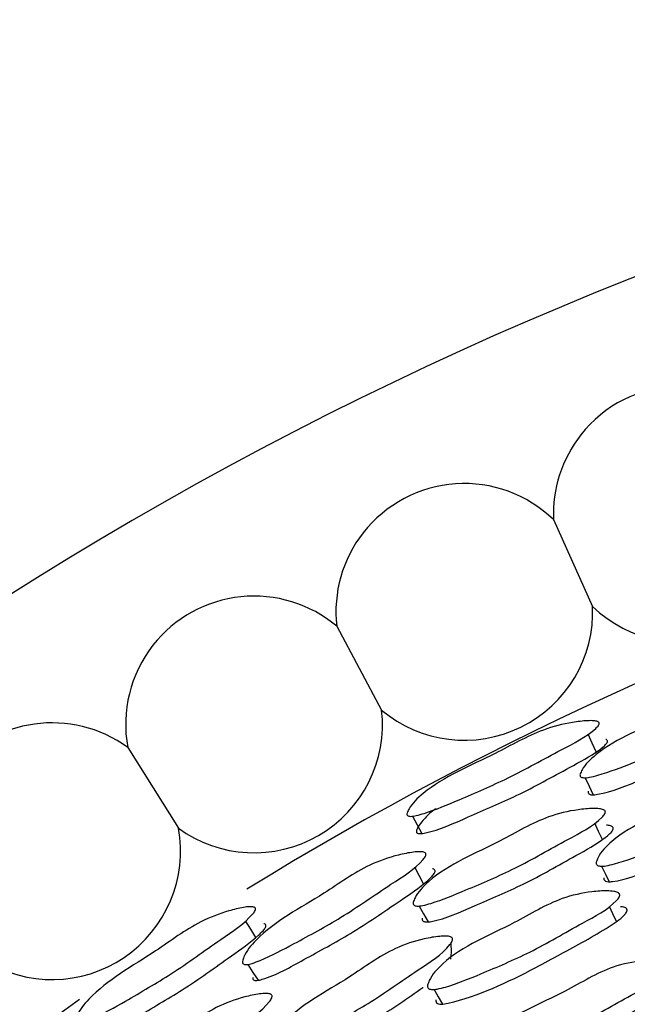
# Model space of a CAD drawing. Units: millimetres. Extents: x 18 to 1436, y 72 to 1488.
# Drawn here: x 709 to 714, y 707 to 715 of the extents above; entities that cross this region are included whole.
import ezdxf

# ---------------------------------------------------------------- set-up
doc = ezdxf.new("R2010")
doc.units = ezdxf.units.MM

msp = doc.modelspace()

# ---------------------------------------------------------------- linework, layer by layer
at = {"color": 7, "linetype": 'Continuous', "lineweight": 25}
for p, q in [((713.6768, 711.2722), (713.9887, 710.5785)), ((711.9445, 710.4201), (712.3036, 709.7496)), ((710.2752, 709.4505), (710.6797, 708.8064))]:
    msp.add_line(p, q, dxfattribs=at)
at = {"color": 7, "linetype": 'Continuous', "lineweight": 25, "flags": 128}
for points in [[(714.0173, 709.4149), (713.9848, 709.4862), (713.9522, 709.5574)], [(713.9285, 709.2088), (713.9614, 709.1407), (713.9943, 709.0727)], [(712.5506, 708.9013), (712.588, 708.8322), (712.6253, 708.7631)], [(714.0671, 708.715), (714.0365, 708.7806), (714.0059, 708.8462)], [(712.6389, 708.361), (712.6032, 708.4276), (712.5675, 708.4941)], [(714.0608, 708.5019), (714.0915, 708.4396), (714.1221, 708.3774)], [(712.6034, 708.1837), (712.6392, 708.1202), (712.6751, 708.0567)], [(714.1802, 708.0604), (714.1517, 708.1205), (714.1232, 708.1807)], [(711.2986, 707.9326), (711.2579, 707.9995), (711.2171, 708.0664)], [(711.2348, 707.7174), (711.2755, 707.6537), (711.3162, 707.59)], [(712.7221, 707.5166), (712.7557, 707.4585), (712.7893, 707.4003)]]:
    msp.add_lwpolyline(points, dxfattribs=at)
at = {"color": 7, "linetype": 'Continuous', "lineweight": 25}
for centre, radius, start, end in [((725.1468, 685.7677), 29.5, 294.0027, 231.90698), ((714.7016, 711.3161), 1.0258, 42.01944, 141.90698), ((725.1468, 685.7677), 26.5, 91.60425, 121.68758), ((714.7016, 711.3161), 1.0258, 141.90698, 182.45386), ((712.9639, 710.5346), 1.0258, 45.97549, 141.90698), ((714.7016, 711.3161), 1.0258, 225.97549, 358.49782), ((712.9639, 710.5346), 1.0258, 141.90698, 186.40991), ((711.2842, 709.6351), 1.0258, 49.93153, 141.90698), ((712.9639, 710.5346), 1.0258, 229.93153, 2.45386), ((711.2842, 709.6351), 1.0258, 141.90698, 190.36595), ((711.2842, 709.6351), 1.0258, 233.88757, 6.40991), ((709.6706, 708.6218), 1.0258, 53.88757, 141.90698), ((709.6706, 708.6218), 1.0258, 237.84362, 10.36595), ((725.1468, 685.7677), 26.5, 125.14804, 135.26647)]:
    msp.add_arc(centre, radius, start, end, dxfattribs=at)
for points, knots in [([(713.8887, 709.2378), (713.8936, 709.2491), (713.9175, 709.3048), (714.1252, 709.5075), (714.5375, 709.6542), (714.927, 709.8769), (715.1901, 709.9331), (715.3266, 709.9442), (715.3947, 709.9418), (715.4261, 709.9359), (715.4406, 709.9274), (715.4456, 709.9198), (715.4455, 709.9104), (715.4382, 709.8949), (715.3538, 709.8117), (715.0892, 709.6886), (714.7314, 709.4936), (714.3537, 709.3451), (714.1039, 709.2475), (713.9703, 709.2129), (713.9266, 709.2073), (713.9031, 709.2107), (713.8922, 709.2165), (713.8871, 709.2261), (713.8881, 709.2338), (713.8887, 709.2378)], [0, 0, 0, 0, 0.012832, 0.063189, 0.2455, 0.364599, 0.433279, 0.469432, 0.484958, 0.496092, 0.500175, 0.50377, 0.507323, 0.511294, 0.521672, 0.612802, 0.74568, 0.864464, 0.948485, 0.967906, 0.981606, 0.986709, 0.991081, 0.9953, 1, 1, 1, 1]), ([(713.9543, 709.101), (713.9537, 709.097), (713.9526, 709.0894), (713.9578, 709.0801), (713.9685, 709.0744), (713.9918, 709.0711), (714.1306, 709.0907), (714.3954, 709.2034), (714.7901, 709.3562), (715.1367, 709.54), (715.3772, 709.6624), (715.4719, 709.7316), (715.4947, 709.7545), (715.502, 709.7698), (715.5022, 709.7791), (715.4971, 709.7864), (715.4902, 709.7912), (715.4843, 709.7924), (715.4825, 709.7927)], [0, 0, 0, 0, 0.009199, 0.017444, 0.026009, 0.036041, 0.063071, 0.267305, 0.502372, 0.765311, 0.91706, 0.946036, 0.966482, 0.974274, 0.981225, 0.988253, 0.996252, 1, 1, 1, 1]), ([(712.5064, 708.9271), (712.5114, 708.9382), (712.536, 708.9929), (712.7432, 709.1976), (713.1479, 709.3563), (713.5352, 709.5838), (713.7929, 709.6482), (713.9266, 709.6651), (713.9931, 709.6658), (714.0235, 709.6616), (714.0375, 709.6541), (714.0422, 709.647), (714.0418, 709.6381), (714.0342, 709.6228), (713.9492, 709.5394), (713.6878, 709.4101), (713.3332, 709.2078), (712.9614, 709.05), (712.7161, 708.9455), (712.5854, 708.9064), (712.5426, 708.8992), (712.5198, 708.9015), (712.5094, 708.9067), (712.5046, 708.9156), (712.5058, 708.9231), (712.5064, 708.9271)], [0, 0, 0, 0, 0.012838, 0.063167, 0.245439, 0.364428, 0.433366, 0.469535, 0.485013, 0.496061, 0.500092, 0.503632, 0.507133, 0.51106, 0.52138, 0.612516, 0.745745, 0.864381, 0.948366, 0.967827, 0.981565, 0.986686, 0.991072, 0.995298, 1, 1, 1, 1]), ([(712.5822, 708.7883), (712.5815, 708.7844), (712.5803, 708.777), (712.585, 708.7682), (712.5953, 708.7632), (712.618, 708.761), (712.7533, 708.7858), (713.0134, 708.9056), (713.402, 709.0684), (713.7451, 709.2595), (713.9832, 709.3873), (714.0775, 709.4578), (714.1004, 709.4806), (714.108, 709.4956), (714.1085, 709.5045), (714.1037, 709.5112), (714.0982, 709.5152), (714.0938, 709.5159), (714.0932, 709.516)], [0, 0, 0, 0, 0.009228, 0.017511, 0.026121, 0.036207, 0.063367, 0.268067, 0.503395, 0.767687, 0.919898, 0.948892, 0.969286, 0.977016, 0.983884, 0.990823, 0.998739, 1, 1, 1, 1]), ([(714.0181, 708.535), (714.0226, 708.5471), (714.0447, 708.6067), (714.248, 708.8196), (714.6621, 708.9647), (715.0504, 709.1925), (715.3156, 709.2445), (715.4539, 709.2522), (715.5235, 709.2475), (715.5558, 709.2402), (715.5711, 709.2306), (715.5766, 709.2222), (715.577, 709.2121), (715.5703, 709.1954), (715.4876, 709.1077), (715.223, 708.983), (714.8662, 708.7838), (714.4878, 708.6352), (714.2374, 708.538), (714.1026, 708.5051), (714.0582, 708.5005), (714.034, 708.505), (714.0227, 708.5118), (714.017, 708.5223), (714.0177, 708.5306), (714.0181, 708.535)], [0, 0, 0, 0, 0.012829, 0.0632, 0.245526, 0.364587, 0.433235, 0.46945, 0.485039, 0.496222, 0.500321, 0.503914, 0.507448, 0.511389, 0.521699, 0.612737, 0.745766, 0.864404, 0.948407, 0.967863, 0.981589, 0.9867, 0.991078, 0.995298, 1, 1, 1, 1]), ([(712.5557, 708.2137), (712.5602, 708.2257), (712.5824, 708.2843), (712.7843, 708.4996), (713.1912, 708.6564), (713.5758, 708.8914), (713.8361, 708.9516), (713.9717, 708.9644), (714.0396, 708.9624), (714.0709, 708.9565), (714.0856, 708.9477), (714.0908, 708.9398), (714.091, 708.93), (714.0841, 708.9135), (714.002, 708.8252), (713.7411, 708.6934), (713.3886, 708.4861), (713.0158, 708.3282), (712.7697, 708.2246), (712.6378, 708.1877), (712.5943, 708.1817), (712.5708, 708.1852), (712.5599, 708.1913), (712.5544, 708.2013), (712.5552, 708.2094), (712.5557, 708.2137)], [0, 0, 0, 0, 0.0128411, 0.0631343, 0.2454811, 0.3645143, 0.4333579, 0.4695255, 0.4850411, 0.4961586, 0.500234, 0.5038129, 0.5073407, 0.5112791, 0.5215803, 0.6124804, 0.745811, 0.8643978, 0.9482787, 0.9677357, 0.981492, 0.9866296, 0.9910366, 0.9952832, 1, 1, 1, 1]), ([(712.7386, 708.9614), (712.729, 708.9554), (712.687, 708.9288), (712.6431, 708.8784), (712.5988, 708.8261), (712.587, 708.7993), (712.5822, 708.7883)], [0, 0, 0, 0, 0.130188, 0.573119, 0.824323, 1, 1, 1, 1]), ([(712.6273, 708.086), (712.6269, 708.0818), (712.626, 708.0738), (712.6314, 708.0639), (712.6422, 708.058), (712.6655, 708.0546), (712.8029, 708.0757), (713.0636, 708.1954), (713.4533, 708.3581), (713.7949, 708.5537), (714.0319, 708.6848), (714.1245, 708.7585), (714.1466, 708.7827), (714.1535, 708.7989), (714.1534, 708.8086), (714.1482, 708.8165), (714.1336, 708.8248), (714.117, 708.8299), (714.1027, 708.8289), (714.1006, 708.8288)], [0, 0, 0, 0, 0.0090369, 0.0171599, 0.0256042, 0.0354829, 0.0620313, 0.2616767, 0.4913521, 0.7496079, 0.8978889, 0.9260935, 0.9459674, 0.9535343, 0.9602903, 0.9671375, 0.9749484, 0.99632, 1, 1, 1, 1]), ([(714.0793, 708.4098), (714.079, 708.4066), (714.0782, 708.4006), (714.0803, 708.3926), (714.0851, 708.3861), (714.0958, 708.3796), (714.1173, 708.3764), (714.2462, 708.3885), (714.5102, 708.5004), (714.8953, 708.6479), (715.1647, 708.7878), (715.296, 708.8603), (715.2967, 708.8607)], [0, 0, 0, 0, 0.009026, 0.01717, 0.024999, 0.033148, 0.05243, 0.07801, 0.33373, 0.666845, 0.998209, 1, 1, 1, 1]), ([(711.1918, 707.7416), (711.1953, 707.7534), (711.2125, 707.8115), (711.3948, 708.0373), (711.7869, 708.2318), (712.1473, 708.499), (712.4019, 708.5859), (712.5361, 708.6131), (712.604, 708.6187), (712.6358, 708.6166), (712.6513, 708.6099), (712.6572, 708.6029), (712.6582, 708.5936), (712.6528, 708.5773), (712.5788, 708.4847), (712.3306, 708.3312), (711.9984, 708.0952), (711.6409, 707.9031), (711.4044, 707.7766), (711.2759, 707.7264), (711.2331, 707.7157), (711.2093, 707.7163), (711.1979, 707.7208), (711.1916, 707.7297), (711.1917, 707.7375), (711.1918, 707.7416)], [0, 0, 0, 0, 0.012832, 0.063189, 0.2455, 0.364599, 0.433279, 0.469432, 0.484958, 0.496092, 0.500175, 0.50377, 0.507323, 0.511294, 0.521672, 0.612802, 0.74568, 0.864464, 0.948485, 0.967906, 0.981606, 0.986709, 0.991081, 0.9953, 1, 1, 1, 1]), ([(711.2732, 707.6135), (711.2731, 707.6094), (711.2729, 707.6018), (711.2791, 707.5931), (711.2904, 707.5887), (711.314, 707.5882), (711.4495, 707.6241), (711.699, 707.7673), (712.0729, 707.9657), (712.3953, 708.1892), (712.6197, 708.3392), (712.7055, 708.4192), (712.7254, 708.4445), (712.7309, 708.4606), (712.73, 708.4698), (712.7241, 708.4765), (712.7167, 708.4805), (712.7107, 708.4809), (712.7088, 708.4811)], [0, 0, 0, 0, 0.009199, 0.017444, 0.026009, 0.036041, 0.063071, 0.267305, 0.502372, 0.765311, 0.91706, 0.946036, 0.966482, 0.974274, 0.981225, 0.988253, 0.996252, 1, 1, 1, 1]), ([(712.6703, 707.5502), (712.6746, 707.5627), (712.6958, 707.6245), (712.8948, 707.8463), (713.3026, 708.0002), (713.6845, 708.2402), (713.9467, 708.297), (714.0839, 708.3068), (714.1528, 708.3027), (714.1847, 708.2956), (714.1999, 708.2858), (714.2054, 708.2771), (714.2059, 708.2667), (714.1995, 708.2493), (714.1187, 708.1575), (713.8584, 708.025), (713.5075, 707.8146), (713.1342, 707.6574), (712.8873, 707.5549), (712.7542, 707.5198), (712.7103, 707.5148), (712.6863, 707.5193), (712.6751, 707.5262), (712.6693, 707.537), (712.67, 707.5456), (712.6703, 707.5502)], [0, 0, 0, 0, 0.012829, 0.063157, 0.245412, 0.364461, 0.433301, 0.469486, 0.485006, 0.496112, 0.500177, 0.503744, 0.507261, 0.511193, 0.521497, 0.612494, 0.745683, 0.864368, 0.94841, 0.967859, 0.981581, 0.986693, 0.991071, 0.995294, 1, 1, 1, 1]), ([(709.856, 707.2695), (709.8597, 707.2811), (709.8776, 707.3384), (710.0591, 707.5661), (710.4422, 707.7716), (710.7999, 708.0433), (711.0482, 708.1378), (711.179, 708.1703), (711.2449, 708.1789), (711.2756, 708.1783), (711.2904, 708.1725), (711.2958, 708.166), (711.2965, 708.1571), (711.2908, 708.1411), (711.2162, 708.0481), (710.972, 707.8889), (710.6438, 707.6461), (710.2932, 707.4453), (710.062, 707.3126), (709.9369, 707.2584), (709.8953, 707.2461), (709.8723, 707.2457), (709.8614, 707.2496), (709.8555, 707.2579), (709.8559, 707.2655), (709.856, 707.2695)], [0, 0, 0, 0, 0.012838, 0.063167, 0.245439, 0.364428, 0.433366, 0.469535, 0.485013, 0.496061, 0.500092, 0.503632, 0.507133, 0.51106, 0.52138, 0.612516, 0.745745, 0.864381, 0.948366, 0.967827, 0.981565, 0.986686, 0.991072, 0.995298, 1, 1, 1, 1]), ([(712.7375, 707.433), (712.7371, 707.428), (712.7365, 707.4207), (712.7402, 707.4126), (712.7461, 707.4061), (712.7584, 707.4007), (712.7887, 707.3983), (713.0569, 707.4513), (713.446, 707.6414), (713.8645, 707.8684), (714.1003, 708.0055), (714.2133, 708.0795), (714.2539, 708.1254), (714.2616, 708.1385), (714.264, 708.1477), (714.264, 708.1537), (714.2624, 708.1591), (714.2577, 708.1661), (714.2459, 708.1731), (714.2302, 708.179), (714.2177, 708.1784), (714.2129, 708.1781)], [0, 0, 0, 0, 0.01009, 0.014667, 0.0192, 0.028971, 0.040899, 0.074048, 0.484423, 0.726366, 0.847386, 0.92926, 0.941878, 0.951941, 0.956273, 0.960329, 0.964304, 0.968401, 0.978553, 0.991742, 1, 1, 1, 1]), ([(709.9477, 707.1407), (709.9475, 707.1367), (709.9471, 707.1292), (709.9529, 707.1211), (709.9637, 707.1173), (709.9864, 707.1178), (710.1179, 707.1584), (710.362, 707.3081), (710.7286, 707.5157), (711.0466, 707.7461), (711.268, 707.9012), (711.3533, 707.9823), (711.3734, 708.0077), (711.3792, 708.0235), (711.3786, 708.0324), (711.373, 708.0385), (711.3671, 708.0417), (711.3626, 708.042), (711.362, 708.042)], [0, 0, 0, 0, 0.009228, 0.017511, 0.026121, 0.036207, 0.063367, 0.268067, 0.503395, 0.767687, 0.919898, 0.948892, 0.969286, 0.977016, 0.983884, 0.990823, 0.998739, 1, 1, 1, 1]), ([(711.4035, 707.059), (711.4065, 707.0715), (711.4214, 707.1333), (711.5981, 707.3687), (711.9921, 707.5619), (712.3507, 707.8339), (712.6079, 707.917), (712.7444, 707.941), (712.8141, 707.9445), (712.8469, 707.9411), (712.8633, 707.9333), (712.8697, 707.9256), (712.8713, 707.9156), (712.8667, 707.8983), (712.7949, 707.8014), (712.5469, 707.6463), (712.2161, 707.4064), (711.858, 707.214), (711.6208, 707.0879), (711.4909, 707.0393), (711.4473, 707.0295), (711.4228, 707.0311), (711.4107, 707.0364), (711.4038, 707.0462), (711.4036, 707.0546), (711.4035, 707.059)], [0, 0, 0, 0, 0.012829, 0.0632, 0.245526, 0.364587, 0.433235, 0.46945, 0.485039, 0.496222, 0.500321, 0.503914, 0.507448, 0.511389, 0.521699, 0.612737, 0.745766, 0.864404, 0.948407, 0.967863, 0.981589, 0.9867, 0.991078, 0.995298, 1, 1, 1, 1]), ([(712.8552, 707.7587), (712.8566, 707.7689), (712.862, 707.8115), (712.8606, 707.8556), (712.8594, 707.8891)], [0, 0, 0, 0, 0.239821, 1, 1, 1, 1]), ([(713.0808, 706.999), (713.0849, 707.012), (713.1051, 707.0763), (713.3015, 707.3027), (713.711, 707.452), (714.091, 707.694), (714.3552, 707.7467), (714.4939, 707.7532), (714.5641, 707.7471), (714.5967, 707.7387), (714.6125, 707.728), (714.6184, 707.7188), (714.6193, 707.7078), (714.6133, 707.6898), (714.5339, 707.5955), (714.2735, 707.4638), (713.9232, 707.2534), (713.5491, 707.0986), (713.3014, 706.9982), (713.167, 706.965), (713.1224, 706.9609), (713.0979, 706.9662), (713.0862, 706.9737), (713.0801, 706.9852), (713.0806, 706.9943), (713.0808, 706.999)], [0, 0, 0, 0, 0.0128088, 0.0632042, 0.245397, 0.3644625, 0.4332217, 0.4694411, 0.4850047, 0.4961437, 0.5002184, 0.503784, 0.50729, 0.511205, 0.5214716, 0.6124442, 0.7457371, 0.8642654, 0.9484054, 0.9679211, 0.9816628, 0.9867636, 0.9911195, 0.9953157, 1, 1, 1, 1]), ([(713.1415, 706.8923), (713.1412, 706.887), (713.1408, 706.8793), (713.1448, 706.8708), (713.151, 706.8637), (713.1639, 706.8578), (713.1951, 706.8546), (713.4686, 706.9041), (713.8606, 707.0944), (714.2838, 707.3225), (714.5189, 707.4616), (714.6338, 707.5369), (714.6667, 707.5845), (714.6706, 707.5955), (714.6715, 707.6026), (714.6705, 707.6092), (714.6662, 707.6171), (714.6599, 707.6232), (714.6534, 707.6249), (714.6521, 707.6253)], [0, 0, 0, 0, 0.010297, 0.01496, 0.019583, 0.029582, 0.041853, 0.076099, 0.499153, 0.748349, 0.872922, 0.957017, 0.969083, 0.974138, 0.978747, 0.983139, 0.987576, 0.99751, 1, 1, 1, 1]), ([(709.9893, 706.567), (709.9924, 706.5794), (710.0075, 706.6403), (710.1825, 706.8778), (710.568, 707.0818), (710.9221, 707.3605), (711.1735, 707.4511), (711.3066, 707.4799), (711.3742, 707.4859), (711.406, 707.4838), (711.4216, 707.4768), (711.4277, 707.4695), (711.4291, 707.4598), (711.4243, 707.4427), (711.3532, 707.3452), (711.1096, 707.1835), (710.7842, 706.9359), (710.4327, 706.7351), (710.2006, 706.6031), (710.0739, 706.5509), (710.0315, 706.5397), (710.0077, 706.5404), (709.9961, 706.5452), (709.9895, 706.5545), (709.9894, 706.5627), (709.9893, 706.567)], [0, 0, 0, 0, 0.0128411, 0.0631343, 0.2454811, 0.3645143, 0.4333579, 0.4695255, 0.4850411, 0.4961586, 0.500234, 0.5038129, 0.5073407, 0.5112791, 0.5215803, 0.6124804, 0.745811, 0.8643978, 0.9482787, 0.9677357, 0.981492, 0.9866296, 0.9910366, 0.9952832, 1, 1, 1, 1]), ([(711.4791, 706.9419), (711.4791, 706.9387), (711.479, 706.9327), (711.4821, 706.9249), (711.4876, 706.9191), (711.499, 706.9139), (711.5207, 706.9132), (711.6473, 706.9405), (711.8962, 707.0829), (712.2611, 707.2748), (712.5121, 707.4456), (712.6339, 707.5332), (712.6346, 707.5336)], [0, 0, 0, 0, 0.009026, 0.01717, 0.024999, 0.033148, 0.05243, 0.07801, 0.33373, 0.666845, 0.998209, 1, 1, 1, 1])]:
    msp.add_open_spline(points, degree=3, knots=knots, dxfattribs=at)

doc.saveas('drawing.dxf')
